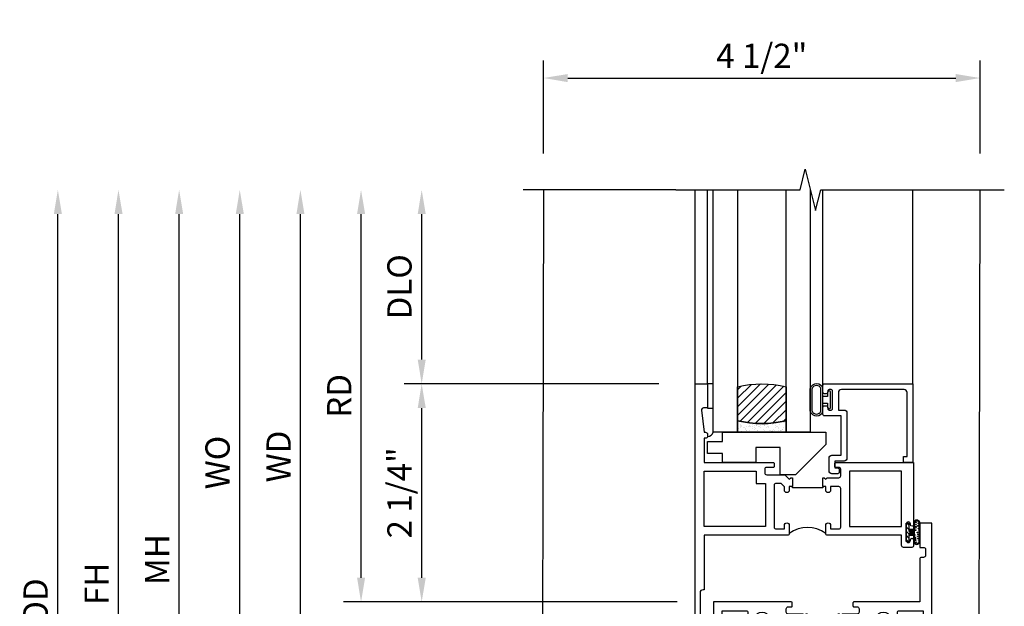
# Model space of a CAD drawing. Extents: x 0 to 121, y 0 to 78.
# Drawn here: x 7 to 17, y 34 to 40 of the extents above; entities that cross this region are included whole.
import ezdxf

# ---------------------------------------------------------------- set-up
doc = ezdxf.new("R2010")
doc.units = 0
doc.header["$LTSCALE"] = 0.5
doc.header["$MEASUREMENT"] = 0
doc.layers.get('0').update_dxf_attribs({"color": 4, "linetype": 'CONTINUOUS'})
doc.layers.add('DIME', color=2, linetype='CONTINUOUS')
doc.styles.get("Standard").update_dxf_attribs({"font": 'arial.ttf'})
doc.dimstyles.new('EXT_ON-OFF', dxfattribs={"dimscale": 2, "dimtxt": 0.125, "dimasz": 0.125, "dimexe": 0.09, "dimexo": 0.1875, "dimgap": 0.05, "dimtad": 3, "dimdec": 5, "dimzin": 3, "dimdsep": 46, "dimlunit": 5, "dimtxsty": 'Standard', "dimcen": 0, "dimse2": 1, "dimazin": 0, "dimtfac": 1, "dimtdec": 4, "dimtofl": 0, "dimtmove": 0, "dimatfit": 0, "dimfxl": 1, "dimfrac": 2, "dimtolj": 1, "dimtzin": 3, "dimarcsym": 0})
doc.dimstyles.new('EXT_ON-ON', dxfattribs={"dimscale": 2, "dimtxt": 0.125, "dimasz": 0.125, "dimexe": 0.09, "dimexo": 0.1875, "dimgap": 0.05, "dimtad": 3, "dimdec": 5, "dimzin": 3, "dimdsep": 46, "dimlunit": 5, "dimtxsty": 'Standard', "dimcen": 0, "dimazin": 0, "dimtfac": 1, "dimtdec": 4, "dimtofl": 0, "dimtmove": 0, "dimatfit": 0, "dimfxl": 1, "dimfrac": 2, "dimtolj": 1, "dimtzin": 3, "dimarcsym": 0})

# ---------------------------------------------------------------- blocks, each defined once
blk = doc.blocks.new('*D126')
at = {"layer": 'DIME', "color": 0, "lineweight": -2, "transparency": 16777216}
for p, q in [((12.153, 38.392), (12.153, 39.35)), ((16.653, 38.392), (16.653, 39.35)), ((12.403, 39.17), (16.403, 39.17))]:
    blk.add_line(p, q, dxfattribs=at)
at = {"layer": 'DIME', "color": 0, "transparency": 16777216}
for points in [[(12.403, 39.211), (12.403, 39.128), (12.153, 39.17)], [(16.403, 39.211), (16.403, 39.128), (16.653, 39.17)]]:
    blk.add_solid(points, dxfattribs=at)
at = {"layer": 'DIME', "color": 0, "transparency": 16777216, "insert": (14.403, 39.399), "char_height": 0.25, "attachment_point": 5}
blk.add_mtext('\\A1;4 1/2"', dxfattribs=at)
blk = doc.blocks.new('B027874')
h = blk.add_hatch()
h.set_pattern_fill('ANSI31', color=256, scale=0.08, style=0)
h.set_pattern_definition([(45, (-2.208298, 1.612679), (-0.007071068, 0.007071068), [])])
h.paths.add_polyline_path([(-0.043, 0), (-0.028, 0.015), (-0.028, 0.03), (-0.072, 0.03, 0.029608), (-0.076, 0.037), (-0.076, 0.1, 0.8), (-0.139, 0.1), (-0.139, -0.1, 0.8), (-0.076, -0.1), (-0.076, -0.037, 0.029608), (-0.072, -0.03), (-0.028, -0.03), (-0.028, -0.015)])
h.paths.add_polyline_path([(-0.083, -0.1, -0.742268), (-0.132, -0.1), (-0.132, 0.1, -0.742268), (-0.083, 0.1)], flags=16)
h.paths.add_polyline_path([(-0.092, -0.021, -1), (-0.101, -0.021, -1)], flags=0)
h.paths.add_polyline_path([(-0.094, 0.028, -1), (-0.089, 0.028, -1)], flags=0)
h.paths.add_polyline_path([(-0.094, -0.043, -1), (-0.098, -0.043, -1)], flags=0)
h.paths.add_polyline_path([(-0.119, 0.002, -1), (-0.112, 0.002, -1)], flags=0)
h.paths.add_polyline_path([(-0.095, -0.057, -1), (-0.104, -0.057, -1)], flags=0)
h.paths.add_polyline_path([(-0.098, 0.055, -1), (-0.089, 0.055, -1)], flags=0)
h.paths.add_polyline_path([(-0.088, -0.061, -1), (-0.092, -0.061, -1)], flags=0)
h.paths.add_polyline_path([(-0.126, 0.025, -1), (-0.117, 0.025, -1)], flags=0)
h.paths.add_polyline_path([(-0.124, -0.036, -1), (-0.129, -0.036, -1)], flags=0)
h.paths.add_polyline_path([(-0.12, 0.046, -1), (-0.116, 0.046, -1)], flags=0)
h.paths.add_polyline_path([(-0.097, 0.067, -1), (-0.093, 0.067, -1)], flags=0)
h.paths.add_polyline_path([(-0.115, -0.066, -1), (-0.122, -0.066, -1)], flags=0)
h.paths.add_polyline_path([(-0.097, -0.082, -1), (-0.102, -0.082, -1)], flags=0)
h.paths.add_polyline_path([(-0.1, 0.081, -1), (-0.091, 0.081, -1)], flags=0)
h.paths.add_polyline_path([(-0.119, 0.065, -0.486829), (-0.122, 0.067, -0.664322), (-0.118, 0.068, -0.486829), (-0.116, 0.066, -0.664322)], flags=0)
h.paths.add_polyline_path([(-0.094, -0.103, -1), (-0.103, -0.103, -1)], flags=0)
h.paths.add_polyline_path([(-0.122, -0.089, -1), (-0.128, -0.089, -1)], flags=0)
h.paths.add_polyline_path([(-0.105, 0.103, -1), (-0.098, 0.103, -1)], flags=0)
h.paths.add_polyline_path([(-0.126, -0.099, -1), (-0.13, -0.099, -1)], flags=0)
h = blk.add_hatch()
h.set_pattern_fill('ANSI31', color=256, scale=0.25, angle=90, style=0)
h.set_pattern_definition([(135, (-10.943272, -7.362555), (-0.02209709, -0.02209709), [])])
h.paths.add_polyline_path([(0, 0.094), (-0.028, 0.094), (-0.028, 0.03), (-0.028, 0.015), (-0.043, 0), (-0.028, -0.015), (-0.028, -0.03), (-0.028, -0.094), (0, -0.094)])
for p, q in [((-0.116, 0.113), (-0.116, 0.113)), ((-0.139, 0.1), (-0.139, -0.1)), ((-0.128, 0.009), (-0.128, 0.009)), ((-0.123, 0.085), (-0.123, 0.085)), ((-0.118, 0.083), (-0.118, 0.083)), ((-0.101, 0.037), (-0.101, 0.037)), ((-0.096, 0.073), (-0.096, 0.073)), ((-0.091, 0.098), (-0.091, 0.098)), ((-0.028, 0.03), (-0.072, 0.03)), ((-0.128, -0.022), (-0.128, -0.022)), ((-0.128, -0.054), (-0.128, -0.054)), ((-0.123, -0.066), (-0.123, -0.066)), ((-0.12, -0.056), (-0.12, -0.056)), ((-0.094, -0.068), (-0.094, -0.068)), ((-0.092, -0.082), (-0.092, -0.082)), ((-0.089, -0.006), (-0.089, -0.006)), ((-0.072, -0.03), (-0.028, -0.03)), ((-0.12, -0.108), (-0.12, -0.108))]:
    blk.add_line(p, q)
blk.add_lwpolyline([(-0.076, 0.037), (-0.076, 0.1, 0.8), (-0.139, 0.1), (-0.139, -0.1, 0.8), (-0.076, -0.1), (-0.076, -0.037)], format="xyb")
blk.add_lwpolyline([(-0.083, -0.1), (-0.083, 0.1, 0.742268), (-0.132, 0.1), (-0.132, -0.1, 0.742268)], format="xyb", close=True)
blk.add_lwpolyline([(-0.028, -0.094), (-0.028, -0.03), (-0.028, -0.015), (-0.043, 0), (-0.028, 0.015), (-0.028, 0.03), (-0.028, 0.094), (0, 0.094), (0, -0.094)], close=True)
for centre, radius in [((-0.102, 0.103), 0.00337), ((-0.122, 0.025), 0.0045), ((-0.12, 0.067), 0.00225), ((-0.118, 0.066), 0.00225), ((-0.118, 0.046), 0.00225), ((-0.115, 0.002), 0.00337), ((-0.095, 0.081), 0.0045), ((-0.093, 0.055), 0.0045), ((-0.095, 0.067), 0.00225), ((-0.091, 0.028), 0.00225), ((-0.128, -0.099), 0.00225), ((-0.126, -0.036), 0.00225), ((-0.125, -0.089), 0.00337), ((-0.118, -0.066), 0.00337), ((-0.1, -0.057), 0.0045), ((-0.099, -0.103), 0.0045), ((-0.099, -0.082), 0.00225), ((-0.096, -0.021), 0.0045), ((-0.096, -0.043), 0.00225), ((-0.09, -0.061), 0.00225)]:
    blk.add_circle(centre, radius)
for start, end in [(26.3878, 33.1715), (326.8285, 333.6122)]:
    blk.add_arc((-0.132, 0), 0.0675, start, end)
blk = doc.blocks.new('B127074')
for p, q in [((-0.23, -0.118), (-0.23, 0.117)), ((-0.21, -0.117), (-0.21, 0.117)), ((-0.12, -0.117), (-0.12, 0.117)), ((-0.1, -0.117), (-0.1, 0.117)), ((-0.051, 0.035), (-0.1, 0.035)), ((-0.051, 0.078), (-0.051, 0.035)), ((-0.021, -0.078), (-0.021, 0.078)), ((-0.1, -0.035), (-0.051, -0.035)), ((-0.051, -0.035), (-0.051, -0.078))]:
    blk.add_line(p, q)
for centre, radius, start, end in [((-0.165, 0.099), 0.0675, 15.2882, 164.7118), ((-0.165, 0.099), 0.0485, 21.82, 158.18), ((-0.036, 0.078), 0.015, 0, 180), ((-0.036, -0.078), 0.015, 180, 0), ((-0.165, -0.099), 0.0675, 195.7196, 344.6722), ((-0.165, -0.099), 0.0485, 201.82, 338.18)]:
    blk.add_arc(centre, radius, start, end)
blk = doc.blocks.new('B027889')
blk.add_lwpolyline([(0.281, -0.594), (0.281, -0.5), (1.344, -0.5), (1.344, -0.625), (1.031, -0.937), (0.874, -0.937), (0.874, -0.656), (0.625, -0.656), (0.625, -0.812), (0.281, -0.812), (0.281, -0.719), (0.125, -0.719), (0.125, -0.594)], close=True)
blk = doc.blocks.new('B224063')
blk.add_lwpolyline([(-0.87, 0.752, 0.414214), (-0.885, 0.737), (-0.885, 0.725, -0.414214), (-0.9, 0.71), (-0.92, 0.71, -0.414214), (-0.935, 0.725), (-0.935, 0.797, -0.414214), (-0.92, 0.812), (-0.007, 0.812), (-0.007, 0), (-0.105, 0), (-0.105, 0.062), (-0.067, 0.062), (-0.067, 0.722, 0.414214), (-0.097, 0.752), (-0.745, 0.752, 0.414214), (-0.775, 0.722), (-0.775, 0.542), (-0.717, 0.542, -0.414214), (-0.687, 0.512), (-0.687, 0.045, -0.414214), (-0.717, 0.015), (-0.812, 0.015), (-0.812, -0.055), (-0.782, -0.055, -0.414214), (-0.767, -0.07), (-0.767, -0.1, -0.414214), (-0.782, -0.115), (-0.842, -0.115, -0.414214), (-0.872, -0.085), (-0.872, 0.045, -0.414214), (-0.842, 0.075), (-0.747, 0.075), (-0.747, 0.482), (-0.92, 0.482, -0.414214), (-0.935, 0.497), (-0.935, 0.57, -0.414214), (-0.92, 0.585), (-0.9, 0.585, -0.414214), (-0.885, 0.57), (-0.885, 0.557, 0.414214), (-0.87, 0.542), (-0.85, 0.542, 0.414214), (-0.835, 0.557), (-0.835, 0.737, 0.414214), (-0.85, 0.752)], format="xyb", close=True)
blk = doc.blocks.new('B127186-7282')
blk.add_lwpolyline([(0, 0), (0, -0.25), (0.06, -0.25), (0.06, 0)], close=True)
blk.add_arc((0, -0.478), 0.0642, 270.4193, 340.2601)
blk = doc.blocks.new('GT-GLASS-1IN-7282')
h = blk.add_hatch()
h.set_pattern_fill('ANSI31', color=256, scale=0.5, style=0)
h.set_pattern_definition([(45, (-1.594896, -0.47501), (-0.0441942, 0.0441942), [])])
h.paths.add_polyline_path([(0.81, -0.03, 0.12), (0.31, -0.03), (0.31, -0.38, 0.12), (0.81, -0.38)])
h = blk.add_hatch()
h.set_pattern_fill('AR-SAND', color=256, scale=0.03, style=0)
h.set_pattern_definition([(37.5, (-8.435115, -10.989657), (-0.0018898, 0.05780471), [0, -0.0456, 0, -0.051, 0, -0.04875]), (7.5, (-8.435115, -10.98966), (0.0530933, 0.0846644), [0, -0.0246, 0, -0.0411, 0, -0.01575]), (327.5, (-8.472015, -10.989657), (0.09342426, 0.00016977), [0, -0.015, 0, -0.054, 0, -0.0705]), (317.5, (-8.472015, -10.98966), (0.0901838, 0.02633027), [0, -0.0075, 0, -0.0354, 0, -0.0405])])
edge = h.paths.add_edge_path()
edge.add_line((0.81, -0.38), (0.81, -0.5))
edge.add_line((0.81, -0.5), (0.31, -0.5))
edge.add_line((0.31, -0.5), (0.31, -0.38))
edge.add_arc((0.56, 0.647), 1.057, 256.3145, 283.6855)
for points in [[(0.31, 2), (0.31, -0.5), (0.06, -0.5), (0.06, 2)], [(1.06, 2.005), (1.06, -0.5), (0.81, -0.5), (0.81, 2)]]:
    blk.add_lwpolyline(points)
for points in [[(0.31, -0.38), (0.31, -0.03, -0.12), (0.81, -0.03), (0.81, -0.38, -0.12)], [(0.81, -0.38), (0.81, -0.5), (0.31, -0.5), (0.31, -0.38, 0.12)]]:
    blk.add_lwpolyline(points, format="xyb", close=True)
blk = doc.blocks.new('S224GT518')
for p, q in [((-2.25, 0.812), (-2.25, 2.812)), ((-2.125, 0.812), (-2.125, 2.812)), ((-0.935, 0.797), (-0.935, 2.812)), ((-0.007, 0.812), (-0.007, 2.812))]:
    blk.add_line(p, q)
blk.add_lwpolyline([(-2.45, 2.812), (-1.17, 2.812), (-1.117, 3.025), (-1.011, 2.6), (-0.958, 2.812), (0.185, 2.812)])
for name, p in [('GT-GLASS-1IN-7282', (-2.125, 0.812)), ('B127186-7282', (-2.125, 0.812)), ('B127074', (-0.835, 0.647)), ('B224063', (0, 0)), ('B027889', (-2.25, 0.812))]:
    blk.add_blockref(name, p)
blk = doc.blocks.new('B224131')
for points in [[(0.969, 1.125), (0.969, 1.035), (0.969, 1.035), (0.937, 1.035), (0.937, 0.997, -1), (0.887, 0.997), (0.887, 1.035), (0.801, 1.035, 0.414214), (0.781, 1.015), (0.781, 0.617, 0.414214), (0.801, 0.597), (0.887, 0.597), (0.887, 0.635, -1), (0.937, 0.635), (0.937, 0.552, -0.414214), (0.918, 0.532), (0.781, 0.532), (0.781, 0.503, -0.414214), (0.761, 0.483), (0.678, 0.483, -1), (0.678, 0.533), (0.716, 0.533), (0.716, 1.043, 0.414214), (0.696, 1.063), (0.664, 1.063, 0.379055), (0.644, 1.045, -0.145843), (0.611, 0.969), (0.571, 0.969, -0.673324), (0.558, 1.003, 2.463527), (0.442, 1.003, -0.673324), (0.429, 0.969), (0.389, 0.969, -0.177014), (0.355, 1.063), (0.355, 1.14, 0.414214), (0.335, 1.16), (0.09, 1.16), (0.09, 0.159), (0.065, 0.065), (0.1, 0.065), (0.1, 0), (0, 0), (0, 2.063), (0.125, 2.063), (0.125, 1.813), (0.085, 1.813, 0.414214), (0.065, 1.793), (0.065, 1.73, 0.414214), (0.085, 1.71), (0.105, 1.71, -0.414214), (0.125, 1.69), (0.125, 1.25), (0.803, 1.25, -0.414214), (0.813, 1.24), (0.813, 1.21, -0.414214), (0.803, 1.2), (0.77, 1.2, 0.414214), (0.75, 1.18), (0.75, 1.145, 0.414214), (0.77, 1.125), (0.923, 1.125), (0.937, 1.11), (0.953, 1.125)], [(1.281, 1.125), (1.298, 1.125), (1.312, 1.11), (1.328, 1.125), (1.48, 1.125, 0.414214), (1.5, 1.145), (1.5, 1.18, 0.414214), (1.48, 1.2), (1.448, 1.2, -0.414214), (1.438, 1.21), (1.438, 1.24, -0.414214), (1.448, 1.25), (2.25, 1.25), (2.25, 0), (2.15, 0), (2.15, 0.065), (2.185, 0.065), (2.16, 0.159), (2.16, 1.16), (1.915, 1.16, 0.414214), (1.895, 1.14), (1.895, 1.063, -0.177014), (1.861, 0.969), (1.821, 0.969, -0.673324), (1.808, 1.003, 2.463527), (1.692, 1.003, -0.673324), (1.679, 0.969), (1.639, 0.969, -0.145843), (1.606, 1.045, 0.379055), (1.586, 1.063), (1.554, 1.063, 0.414214), (1.534, 1.043), (1.534, 0.533), (1.572, 0.533, -1), (1.572, 0.483), (1.489, 0.483, -0.414214), (1.469, 0.503), (1.469, 0.532), (1.333, 0.532, -0.414214), (1.312, 0.552), (1.312, 0.635, -1), (1.363, 0.635), (1.363, 0.597), (1.449, 0.597, 0.414214), (1.469, 0.617), (1.469, 1.015, 0.414214), (1.449, 1.035), (1.363, 1.035), (1.363, 0.997, -1), (1.312, 0.997), (1.312, 1.035), (1.281, 1.035)]]:
    blk.add_lwpolyline(points, format="xyb", close=True)
blk.add_lwpolyline([(0.969, 1.035), (0.969, 1.02), (1.281, 1.02), (1.281, 1.035)])
blk.add_lwpolyline([(1.312, 0.552, 0.32), (0.937, 0.552)], format="xyb")
blk = doc.blocks.new('B225120')
for points in [[(-1.437, 0.468), (-1.437, 0.378), (-1.437, 0.378), (-1.469, 0.378), (-1.469, 0.34, -1), (-1.519, 0.34), (-1.519, 0.375), (-1.554, 0.41), (-1.605, 0.41, 0.414214), (-1.625, 0.39), (-1.625, -0.04, 0.414214), (-1.605, -0.06), (-1.519, -0.06), (-1.519, -0.022, -1), (-1.469, -0.022), (-1.469, -0.105, -0.414214), (-1.489, -0.125), (-2.347, -0.125), (-2.347, -0.687), (-2.358, -0.687, 0.414214), (-2.389, -0.717), (-2.389, -1.062), (-2.438, -1.062), (-2.438, 1.438), (-2.312, 1.438), (-2.312, 1.188), (-2.353, 1.188, 0.446679), (-2.373, 1.165), (-2.347, 0.938), (-2.332, 0.938, -0.414214), (-2.312, 0.918), (-2.312, 0.895, -0.414214), (-2.332, 0.875), (-2.347, 0.875), (-2.347, 0.625), (-1.635, 0.625, -0.414214), (-1.625, 0.615), (-1.625, 0.585, -0.414214), (-1.635, 0.575), (-1.702, 0.575, 0.414214), (-1.722, 0.555), (-1.722, 0.52, 0.414214), (-1.702, 0.5), (-1.516, 0.5), (-1.469, 0.453), (-1.454, 0.468)], [(-1.125, 0.468), (-1.109, 0.468), (-1.094, 0.453), (-1.079, 0.468), (-0.958, 0.468, 0.414214), (-0.938, 0.488), (-0.938, 0.555, 0.414214), (-0.958, 0.575), (-0.99, 0.575, -0.414214), (-1, 0.585), (-1, 0.615, -0.414214), (-0.99, 0.625), (-0.188, 0.625), (-0.188, -0.015, -1), (-0.22, -0.015), (-0.22, -0.009, 1), (-0.264, -0.009), (-0.264, -0.178, 1), (-0.22, -0.178), (-0.22, -0.172, -1), (-0.188, -0.172), (-0.188, -0.23, -0.414214), (-0.207, -0.25), (-0.292, -0.25, -0.414214), (-0.312, -0.23), (-0.312, -0.125), (-1.074, -0.125, -0.414214), (-1.094, -0.105), (-1.094, -0.022, -1), (-1.044, -0.022), (-1.044, -0.06), (-0.958, -0.06, 0.414214), (-0.938, -0.04), (-0.938, 0.358, 0.414214), (-0.958, 0.378), (-1.044, 0.378), (-1.044, 0.34, -1), (-1.094, 0.34), (-1.094, 0.378), (-1.125, 0.378)]]:
    blk.add_lwpolyline(points, format="xyb", close=True)
for points in [[(-1.812, 0.535), (-1.812, 0.41), (-1.715, 0.41), (-1.715, -0.035), (-2.347, -0.035), (-2.347, 0.535)], [(-0.312, 0.535), (-0.848, 0.535), (-0.848, -0.035), (-0.312, -0.035)]]:
    blk.add_lwpolyline(points, close=True)
blk.add_lwpolyline([(-1.125, 0.378), (-1.125, 0.363), (-1.437, 0.363), (-1.437, 0.378)])
blk.add_lwpolyline([(-1.094, -0.105, 0.32), (-1.469, -0.105)], format="xyb")
blk = doc.blocks.new('*D137')
at = {"layer": 'DIME', "color": 0, "linetype": 'Continuous', "lineweight": -2, "transparency": 16777216}
for p, q in [((7.773, 30.142), (7.773, 37.767)), ((11.543, 29.892), (7.593, 29.892))]:
    blk.add_line(p, q, dxfattribs=at)
at = {"layer": 'DIME', "color": 0, "linetype": 'Continuous', "transparency": 16777216}
for points in [[(7.732, 37.767), (7.815, 37.767), (7.773, 38.017)], [(7.732, 30.142), (7.815, 30.142), (7.773, 29.892)]]:
    blk.add_solid(points, dxfattribs=at)
at = {"layer": 'DIME', "color": 0, "linetype": 'Continuous', "transparency": 16777216, "insert": (7.548, 33.954), "char_height": 0.25, "attachment_point": 5, "rotation": 90}
blk.add_mtext('\\A1;FH  ', dxfattribs=at)
blk = doc.blocks.new('*D140')
at = {"layer": 'DIME', "color": 0, "lineweight": -2, "transparency": 16777216}
for p, q in [((7.148, 29.767), (7.148, 37.767)), ((8.898, 29.517), (6.968, 29.517)), ((11.075, 29.517), (9.148, 29.517))]:
    blk.add_line(p, q, dxfattribs=at)
at = {"layer": 'DIME', "color": 0, "transparency": 16777216}
for points in [[(7.107, 37.767), (7.19, 37.767), (7.148, 38.017)], [(7.107, 29.767), (7.19, 29.767), (7.148, 29.517)]]:
    blk.add_solid(points, dxfattribs=at)
at = {"layer": 'DIME', "color": 0, "transparency": 16777216, "insert": (6.919, 33.767), "char_height": 0.25, "attachment_point": 5, "rotation": 90}
blk.add_mtext('\\A1;OD', dxfattribs=at)
blk = doc.blocks.new('*D141')
at = {"layer": 'DIME', "color": 0, "lineweight": -2, "transparency": 16777216}
for p, q in [((8.398, 30.642), (8.398, 37.767)), ((11.727, 30.392), (8.218, 30.392))]:
    blk.add_line(p, q, dxfattribs=at)
at = {"layer": 'DIME', "color": 0, "transparency": 16777216}
for points in [[(8.357, 37.767), (8.44, 37.767), (8.398, 38.017)], [(8.357, 30.642), (8.44, 30.642), (8.398, 30.392)]]:
    blk.add_solid(points, dxfattribs=at)
at = {"layer": 'DIME', "color": 0, "transparency": 16777216, "insert": (8.173, 34.204), "char_height": 0.25, "attachment_point": 5, "rotation": 90}
blk.add_mtext('\\A1;MH', dxfattribs=at)
blk = doc.blocks.new('*D128')
at = {"layer": 'DIME', "color": 0, "lineweight": -2, "transparency": 16777216}
for p, q in [((13.343, 36.017), (10.718, 36.017)), ((10.898, 34.017), (10.898, 35.767)), ((13.531, 33.767), (10.718, 33.767))]:
    blk.add_line(p, q, dxfattribs=at)
at = {"layer": 'DIME', "color": 0, "transparency": 16777216}
for points in [[(10.857, 35.767), (10.94, 35.767), (10.898, 36.017)], [(10.857, 34.017), (10.94, 34.017), (10.898, 33.767)]]:
    blk.add_solid(points, dxfattribs=at)
at = {"layer": 'DIME', "color": 0, "transparency": 16777216, "insert": (10.669, 34.892), "char_height": 0.25, "attachment_point": 5, "rotation": 90}
blk.add_mtext('\\A1;2 1/4"', dxfattribs=at)
blk = doc.blocks.new('*D129')
at = {"layer": 'DIME', "color": 0, "lineweight": -2, "transparency": 16777216}
for p, q in [((10.273, 34.017), (10.273, 34.267)), ((13.531, 33.767), (10.093, 33.767)), ((13.531, 32.517), (10.093, 32.517)), ((10.273, 32.267), (10.273, 30.946))]:
    blk.add_line(p, q, dxfattribs=at)
at = {"layer": 'DIME', "color": 0, "transparency": 16777216}
for points in [[(10.232, 34.017), (10.315, 34.017), (10.273, 33.767)], [(10.232, 32.267), (10.315, 32.267), (10.273, 32.517)]]:
    blk.add_solid(points, dxfattribs=at)
at = {"layer": 'DIME', "color": 0, "transparency": 16777216, "insert": (10.044, 31.469), "char_height": 0.25, "attachment_point": 5, "rotation": 90}
blk.add_mtext('\\A1;1 1/4"', dxfattribs=at)
blk = doc.blocks.new('*D130')
at = {"layer": 'DIME', "color": 0, "lineweight": -2, "transparency": 16777216}
for p, q in [((10.273, 34.017), (10.273, 37.767)), ((13.531, 33.767), (10.093, 33.767))]:
    blk.add_line(p, q, dxfattribs=at)
at = {"layer": 'DIME', "color": 0, "transparency": 16777216}
for points in [[(10.232, 37.767), (10.315, 37.767), (10.273, 38.017)], [(10.232, 34.017), (10.315, 34.017), (10.273, 33.767)]]:
    blk.add_solid(points, dxfattribs=at)
at = {"layer": 'DIME', "color": 0, "transparency": 16777216, "insert": (10.048, 35.892), "char_height": 0.25, "attachment_point": 5, "rotation": 90}
blk.add_mtext('\\A1;RD', dxfattribs=at)
blk = doc.blocks.new('*D131')
at = {"layer": 'DIME', "color": 0, "lineweight": -2, "transparency": 16777216}
for p, q in [((10.898, 36.267), (10.898, 37.767)), ((13.343, 36.017), (10.718, 36.017))]:
    blk.add_line(p, q, dxfattribs=at)
at = {"layer": 'DIME', "color": 0, "transparency": 16777216}
for points in [[(10.857, 37.767), (10.94, 37.767), (10.898, 38.017)], [(10.857, 36.267), (10.94, 36.267), (10.898, 36.017)]]:
    blk.add_solid(points, dxfattribs=at)
at = {"layer": 'DIME', "color": 0, "transparency": 16777216, "insert": (10.669, 37.017), "char_height": 0.25, "attachment_point": 5, "rotation": 90}
blk.add_mtext('\\A1;DLO', dxfattribs=at)
blk = doc.blocks.new('*D132')
at = {"layer": 'DIME', "color": 0, "lineweight": -2, "transparency": 16777216}
for p, q in [((9.648, 32.767), (9.648, 37.767)), ((13.531, 32.517), (9.468, 32.517))]:
    blk.add_line(p, q, dxfattribs=at)
at = {"layer": 'DIME', "color": 0, "transparency": 16777216}
for points in [[(9.607, 37.767), (9.69, 37.767), (9.648, 38.017)], [(9.607, 32.767), (9.69, 32.767), (9.648, 32.517)]]:
    blk.add_solid(points, dxfattribs=at)
at = {"layer": 'DIME', "color": 0, "transparency": 16777216, "insert": (9.423, 35.267), "char_height": 0.25, "attachment_point": 5, "rotation": 90}
blk.add_mtext('\\A1;WD', dxfattribs=at)
blk = doc.blocks.new('*D134')
at = {"layer": 'DIME', "color": 0, "lineweight": -2, "transparency": 16777216}
for p, q in [((9.023, 32.642), (9.023, 37.767)), ((11.203, 32.392), (8.843, 32.392))]:
    blk.add_line(p, q, dxfattribs=at)
at = {"layer": 'DIME', "color": 0, "transparency": 16777216}
for points in [[(8.982, 37.767), (9.065, 37.767), (9.023, 38.017)], [(8.982, 32.642), (9.065, 32.642), (9.023, 32.392)]]:
    blk.add_solid(points, dxfattribs=at)
at = {"layer": 'DIME', "color": 0, "transparency": 16777216, "insert": (8.794, 35.205), "char_height": 0.25, "width": 5.28552, "attachment_point": 5, "rotation": 90}
blk.add_mtext('\\A1;WO', dxfattribs=at)

msp = doc.modelspace()

# ---------------------------------------------------------------- linework, layer by layer
for p, q in [((13.518189, 38.017074), (11.942226, 38.017074)), ((16.153189, 38.016738), (16.902741, 38.016738))]:
    msp.add_line(p, q)
msp.add_lwpolyline([(12.152748, 38.017074), (12.137659, 30.391821), (16.637654, 30.392237), (16.652744, 38.017074)])

# ---------------------------------------------------------------- block references
for name, p in [('S224GT518', (15.968189, 35.204574)), ('B225120', (16.155689, 34.579574))]:
    msp.add_blockref(name, p)
at = {"rotation": 180}
msp.add_blockref('B027874', (15.892189, 34.486074), dxfattribs=at)
at = {"xscale": -1}
msp.add_blockref('B224131', (16.155689, 32.517074), dxfattribs=at)

# ---------------------------------------------------------------- dimensions: what is measured, and where the dimension line sits
at = {"layer": 'DIME'}
dim = msp.add_linear_dim(base=(16.652744, 39.169574), p1=(12.152748, 38.017074), p2=(16.652744, 38.017074), dimstyle='EXT_ON-ON', override={"dimpost": '"'}, dxfattribs=at)
dim.commit()
dim.dimension.update_dxf_attribs({"geometry": '*D126', "text_midpoint": (14.402746, 39.398837)})
for base, p1, p2, text, picture, middle in [((7.148299, 38.017094), (11.449656, 29.516824), (12.152748, 38.017094), 'OD', '*D140', (6.91895, 33.766959)), ((8.398299, 38.017094), (12.102404, 30.391824), (12.152748, 38.017094), 'MH', '*D141', (8.173299, 34.204459)), ((9.023299, 38.017074), (11.578407, 32.392405), (12.152748, 38.017074), 'WO', '*D134', (8.79395, 35.204739)), ((9.648299, 38.017074), (13.905689, 32.517074), (12.152748, 38.017074), 'WD', '*D132', (9.423299, 35.267074)), ((10.273299, 38.017074), (13.905689, 33.767405), (12.152748, 38.017074), 'RD', '*D130', (10.048299, 35.892239)), ((10.898299, 38.017074), (13.718189, 36.017074), (12.152748, 38.017074), 'DLO', '*D131', (10.66895, 37.017074))]:
    dim = msp.add_linear_dim(base=base, p1=p1, p2=p2, angle=90, text=text, dimstyle='EXT_ON-OFF', override={"dimpost": '"'}, dxfattribs=at)
    dim.commit()
    dim.dimension.update_dxf_attribs({"geometry": picture, "text_midpoint": middle})
at = {"layer": 'DIME', "linetype": 'Continuous'}
dim = msp.add_linear_dim(base=(7.773299, 38.017094), p1=(11.918404, 29.891824), p2=(12.152748, 38.017094), angle=90, text='FH  ', dimstyle='EXT_ON-OFF', override={"dimpost": '"'}, dxfattribs=at)
dim.commit()
dim.dimension.update_dxf_attribs({"geometry": '*D137', "text_midpoint": (7.548299, 33.954459)})
at = {"layer": 'DIME'}
for base, p1, p2, picture, middle in [((10.898299, 36.017074), (13.905689, 33.767405), (13.718189, 36.017074), '*D128', (10.898299, 34.892405)), ((10.273299, 33.767405), (13.905689, 32.517074), (13.905689, 33.767405), '*D129', (10.273299, 31.46888))]:
    dim = msp.add_linear_dim(base=base, p1=p1, p2=p2, angle=90, dimstyle='EXT_ON-ON', override={"dimpost": '"'}, dxfattribs=at)
    dim.commit()
    dim.dimension.update_dxf_attribs({"geometry": picture, "text_midpoint": middle, "dimtype": 160})

doc.saveas('drawing.dxf')
